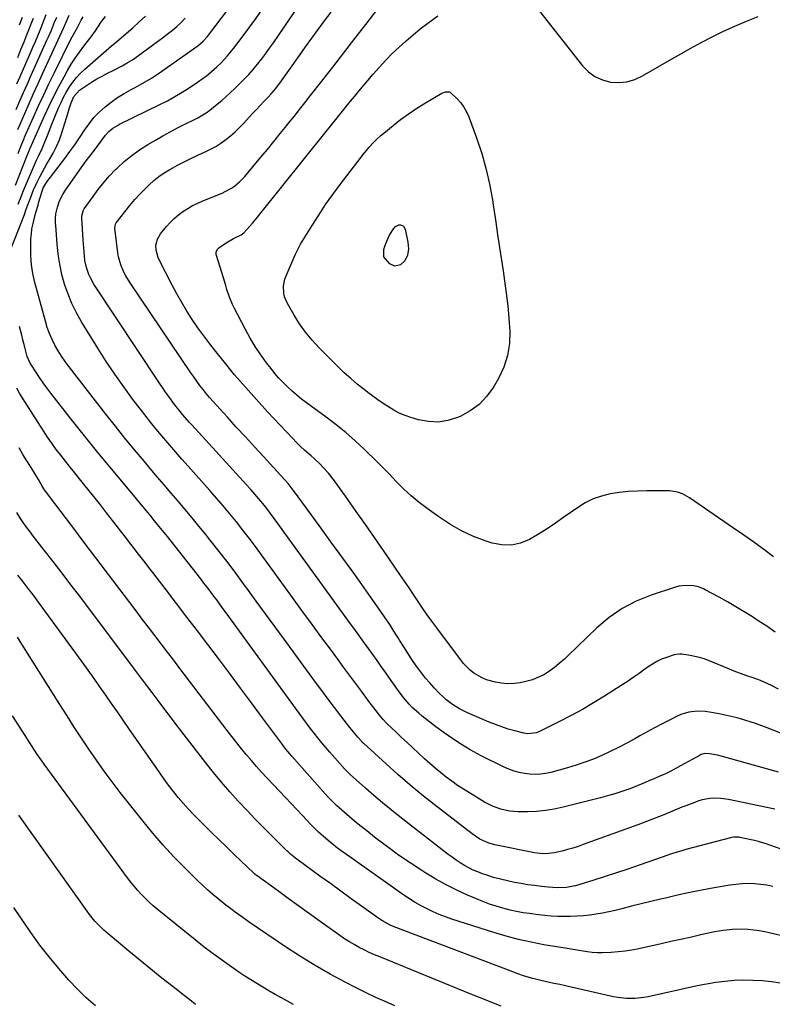
# Model space of a CAD drawing. Units: inches. Extents: x 1841421 to 1846753, y 447555 to 452921.
# Drawn here: x 1841835 to 1842217, y 451742 to 452241 of the extents above; entities that cross this region are included whole.
import ezdxf

# ---------------------------------------------------------------- set-up
doc = ezdxf.new("R2010")
doc.units = ezdxf.units.IN
doc.header["$MEASUREMENT"] = 0
doc.layers.add('7', color=7, linetype='Continuous')
doc.layers.add('8', color=7, linetype='Continuous')

msp = doc.modelspace()

# ---------------------------------------------------------------- linework, layer by layer
at = {"layer": '7', "color": 18}
for points in [[(1842221.43, 451879.04, 1878), (1842216.01, 451881.24, 1878), (1842210.52, 451883.28, 1878), (1842208.2, 451884.08, 1878), (1842203.79, 451885.49, 1878), (1842199.35, 451886.77, 1878), (1842194.84, 451887.84, 1878), (1842190.31, 451888.78, 1878), (1842185.35, 451889.68, 1878), (1842183.26, 451889.97, 1878), (1842179.07, 451890.11, 1878), (1842174.89, 451889.62, 1878), (1842170.89, 451888.43, 1878), (1842168.96, 451887.59, 1878), (1842165.14, 451885.67, 1878), (1842161.35, 451883.74, 1878), (1842157.57, 451881.77, 1878), (1842153.83, 451879.74, 1878), (1842150.1, 451877.67, 1878), (1842147.47, 451876.19, 1878), (1842143.37, 451873.94, 1878), (1842139.24, 451871.78, 1878), (1842135.05, 451869.72, 1878), (1842130.82, 451867.74, 1878), (1842126.53, 451865.92, 1878), (1842122.18, 451864.24, 1878), (1842117.76, 451862.76, 1878), (1842113.3, 451861.43, 1878), (1842104.93, 451859.15, 1878), (1842102.27, 451858.57, 1878), (1842099.59, 451858.18, 1878), (1842096.88, 451858.07, 1878), (1842094.16, 451858.15, 1878), (1842091.46, 451858.5, 1878), (1842088.8, 451859.03, 1878), (1842086.2, 451859.83, 1878), (1842083.66, 451860.8, 1878), (1842080.94, 451862, 1878), (1842077.1, 451863.76, 1878), (1842073.3, 451865.6, 1878), (1842069.55, 451867.56, 1878), (1842065.84, 451869.6, 1878), (1842064.04, 451870.62, 1878), (1842059.52, 451873.32, 1878), (1842055.08, 451876.15, 1878), (1842050.77, 451879.16, 1878), (1842046.54, 451882.3, 1878), (1842039.58, 451887.69, 1878), (1842037.86, 451889.1, 1878), (1842034.59, 451892.12, 1878), (1842033.05, 451893.74, 1878), (1842030.16, 451897.13, 1878), (1842027.47, 451900.7, 1878), (1842019.9, 451911.38, 1878), (1842018.83, 451912.89, 1878), (1842016.69, 451915.91, 1878), (1842014.55, 451918.93, 1878), (1842012.39, 451921.94, 1878), (1842010.05, 451925.14, 1878), (1842008.33, 451927.49, 1878), (1842006.62, 451929.84, 1878), (1842004.91, 451932.19, 1878), (1842003.2, 451934.54, 1878), (1841966.43, 451985.43, 1878), (1841964.56, 451987.97, 1878), (1841962.66, 451990.49, 1878), (1841960.72, 451992.98, 1878), (1841958.75, 451995.44, 1878), (1841956.74, 451997.87, 1878), (1841954.7, 452000.28, 1878), (1841952.62, 452002.65, 1878), (1841950.51, 452004.99, 1878), (1841922.68, 452035.4, 1878), (1841921.55, 452036.64, 1878), (1841920.43, 452037.9, 1878), (1841918.21, 452040.43, 1878), (1841916.06, 452043.02, 1878), (1841914, 452045.68, 1878), (1841911.02, 452049.69, 1878), (1841909.4, 452051.95, 1878), (1841907.82, 452054.24, 1878), (1841906.26, 452056.55, 1878), (1841873.09, 452106.78, 1878), (1841871.26, 452109.98, 1878), (1841870.5, 452111.67, 1878), (1841869.29, 452115.16, 1878), (1841868.5, 452118.77, 1878), (1841868.21, 452121.02, 1878), (1841867.85, 452125.14, 1878), (1841867.57, 452129.27, 1878), (1841866.93, 452140.29, 1878), (1841866.92, 452140.91, 1878), (1841867.04, 452142.12, 1878), (1841867.57, 452143.86, 1878), (1841868.17, 452144.92, 1878), (1841872.59, 452151.22, 1878), (1841875.24, 452154.8, 1878), (1841878.02, 452158.27, 1878), (1841880.98, 452161.59, 1878), (1841884.06, 452164.81, 1878), (1841884.78, 452165.51, 1878), (1841888.42, 452168.86, 1878), (1841892.22, 452172.01, 1878), (1841896.23, 452174.88, 1878), (1841900.4, 452177.55, 1878), (1841904.26, 452179.83, 1878), (1841907.95, 452181.95, 1878), (1841911.66, 452184.01, 1878), (1841915.43, 452185.98, 1878), (1841919.22, 452187.89, 1878), (1841924.68, 452190.55, 1878), (1841925.76, 452191.1, 1878), (1841929.93, 452193.58, 1878), (1841931.89, 452195, 1878), (1841935.59, 452198.01, 1878), (1841937.87, 452199.93, 1878), (1841940.13, 452201.89, 1878), (1841942.34, 452203.91, 1878), (1841944.51, 452205.95, 1878), (1841946.94, 452208.29, 1878), (1841949.34, 452210.68, 1878), (1841951.67, 452213.13, 1878), (1841953.91, 452215.67, 1878), (1841956.09, 452218.27, 1878), (1841958.19, 452220.93, 1878), (1841960.24, 452223.63, 1878), (1841962.22, 452226.38, 1878), (1841964.16, 452229.16, 1878), (1841983.31, 452257.36, 1878)], [(1842218.52, 451840.42, 1874), (1842195.02, 451845.33, 1874), (1842191.23, 451845.89, 1874), (1842187.4, 451846, 1874), (1842185.49, 451845.86, 1874), (1842181.75, 451845.17, 1874), (1842179.48, 451844.48, 1874), (1842177.46, 451843.76, 1874), (1842173.43, 451842.24, 1874), (1842171.43, 451841.43, 1874), (1842166.67, 451839.47, 1874), (1842162.28, 451837.69, 1874), (1842157.88, 451835.95, 1874), (1842153.46, 451834.27, 1874), (1842149.03, 451832.62, 1874), (1842121.36, 451822.55, 1874), (1842118.7, 451821.62, 1874), (1842116.02, 451820.76, 1874), (1842113.31, 451819.97, 1874), (1842110.59, 451819.24, 1874), (1842106.51, 451818.26, 1874), (1842102.26, 451817.85, 1874), (1842099.41, 451817.99, 1874), (1842097.99, 451818.18, 1874), (1842096.58, 451818.42, 1874), (1842076.47, 451822.47, 1874), (1842073.35, 451823.3, 1874), (1842068.93, 451825.28, 1874), (1842064.89, 451827.94, 1874), (1842045.72, 451842.86, 1874), (1842039.49, 451847.83, 1874), (1842033.34, 451852.89, 1874), (1842027.31, 451858.1, 1874), (1842021.36, 451863.4, 1874), (1842009.82, 451873.93, 1874), (1842009.58, 451874.15, 1874), (1842009.03, 451874.74, 1874), (1842007.04, 451877.04, 1874), (1842003.97, 451880.73, 1874), (1842002.98, 451881.98, 1874), (1841998.39, 451887.87, 1874), (1841995.13, 451892.09, 1874), (1841991.9, 451896.33, 1874), (1841988.71, 451900.6, 1874), (1841985.54, 451904.89, 1874), (1841969.65, 451926.62, 1874), (1841964.91, 451933.09, 1874), (1841960.17, 451939.56, 1874), (1841955.43, 451946.03, 1874), (1841950.69, 451952.5, 1874), (1841949.87, 451953.61, 1874), (1841945.5, 451959.49, 1874), (1841941.09, 451965.34, 1874), (1841936.61, 451971.13, 1874), (1841932.08, 451976.89, 1874), (1841929.76, 451979.8, 1874), (1841926.33, 451984.06, 1874), (1841922.87, 451988.28, 1874), (1841919.36, 451992.46, 1874), (1841915.81, 451996.62, 1874), (1841912.24, 452000.76, 1874), (1841908.69, 452004.91, 1874), (1841905.15, 452009.07, 1874), (1841901.62, 452013.24, 1874), (1841898.68, 452016.73, 1874), (1841893.72, 452022.69, 1874), (1841888.81, 452028.68, 1874), (1841883.97, 452034.72, 1874), (1841879.17, 452040.8, 1874), (1841860.43, 452064.81, 1874), (1841858.48, 452067.44, 1874), (1841856.63, 452070.14, 1874), (1841854.91, 452072.92, 1874), (1841853.28, 452075.77, 1874), (1841851.83, 452078.7, 1874), (1841850.51, 452081.69, 1874), (1841849.41, 452084.76, 1874), (1841848.44, 452087.89, 1874), (1841843.04, 452107.59, 1874), (1841842.04, 452112.06, 1874), (1841841.31, 452116.56, 1874), (1841841, 452121.11, 1874), (1841840.97, 452125.69, 1874), (1841841.11, 452129.56, 1874), (1841841.31, 452132.22, 1874), (1841841.63, 452134.86, 1874), (1841842.14, 452137.46, 1874), (1841843.3, 452141.94, 1874), (1841843.76, 452143.57, 1874), (1841844.69, 452146.82, 1874), (1841845.15, 452148.45, 1874), (1841846.57, 452153.39, 1874), (1841847.35, 452155.51, 1874), (1841849.27, 452158.73, 1874), (1841858.36, 452170.54, 1874), (1841860.89, 452173.93, 1874), (1841863.36, 452177.37, 1874), (1841865.73, 452180.87, 1874), (1841868.3, 452184.86, 1874), (1841870.56, 452188.1, 1874), (1841873.01, 452191.17, 1874), (1841875.75, 452193.99, 1874), (1841878.68, 452196.64, 1874), (1841881.83, 452199.06, 1874), (1841885.06, 452201.35, 1874), (1841888.43, 452203.44, 1874), (1841891.88, 452205.4, 1874), (1841893.6, 452206.31, 1874), (1841897.93, 452208.71, 1874), (1841902.19, 452211.22, 1874), (1841906.34, 452213.9, 1874), (1841910.43, 452216.69, 1874), (1841925.27, 452227.24, 1874), (1841925.75, 452227.59, 1874), (1841928.47, 452229.88, 1874), (1841930.73, 452232.4, 1874), (1841931.22, 452233.03, 1874), (1841946.68, 452253.55, 1874)], [(1842218.69, 451930.32, 1882), (1842214.41, 451933.22, 1882), (1842210.1, 451936.07, 1882), (1842207.19, 451937.96, 1882), (1842203.03, 451940.59, 1882), (1842198.82, 451943.15, 1882), (1842194.55, 451945.6, 1882), (1842190.24, 451947.98, 1882), (1842183.13, 451951.79, 1882), (1842182.33, 451952.19, 1882), (1842179.86, 451953.2, 1882), (1842177.27, 451953.79, 1882), (1842173.12, 451953.98, 1882), (1842169.84, 451953.55, 1882), (1842168.22, 451953.11, 1882), (1842155.78, 451949, 1882), (1842148.25, 451945.93, 1882), (1842141.09, 451942.24, 1882), (1842134.5, 451937.63, 1882), (1842128.27, 451932.39, 1882), (1842113.5, 451918.16, 1882), (1842111.87, 451916.63, 1882), (1842110.21, 451915.14, 1882), (1842106.76, 451912.3, 1882), (1842103.12, 451909.73, 1882), (1842101.31, 451908.68, 1882), (1842097.53, 451906.88, 1882), (1842095.58, 451906.14, 1882), (1842091.54, 451905.05, 1882), (1842089.36, 451904.61, 1882), (1842086.21, 451904.19, 1882), (1842083.07, 451904.05, 1882), (1842079.93, 451904.32, 1882), (1842076.81, 451904.87, 1882), (1842072.21, 451906.15, 1882), (1842069.99, 451907.04, 1882), (1842065.89, 451909.5, 1882), (1842064.02, 451911.03, 1882), (1842060.62, 451914.43, 1882), (1842059.09, 451916.3, 1882), (1842047.02, 451932.45, 1882), (1842044.59, 451935.76, 1882), (1842042.19, 451939.1, 1882), (1842039.85, 451942.47, 1882), (1842037.55, 451945.87, 1882), (1842035.26, 451949.29, 1882), (1842032.97, 451952.7, 1882), (1842030.66, 451956.1, 1882), (1842028.33, 451959.49, 1882), (1842019.94, 451971.67, 1882), (1842015.36, 451978.27, 1882), (1842010.77, 451984.85, 1882), (1842006.15, 451991.42, 1882), (1842001.5, 451997.97, 1882), (1841994.59, 452007.68, 1882), (1841992.06, 452010.94, 1882), (1841989.27, 452013.99, 1882), (1841987.79, 452015.44, 1882), (1841984.77, 452018.26, 1882), (1841983.23, 452019.64, 1882), (1841979.98, 452022.51, 1882), (1841977.91, 452024.43, 1882), (1841975.9, 452026.41, 1882), (1841973.94, 452028.44, 1882), (1841961.15, 452041.99, 1882), (1841955.47, 452048.16, 1882), (1841949.88, 452054.42, 1882), (1841944.44, 452060.82, 1882), (1841939.11, 452067.3, 1882), (1841934.93, 452072.5, 1882), (1841931.82, 452076.48, 1882), (1841928.77, 452080.52, 1882), (1841925.84, 452084.64, 1882), (1841922.98, 452088.82, 1882), (1841920.24, 452093.07, 1882), (1841917.61, 452097.39, 1882), (1841915.13, 452101.79, 1882), (1841912.74, 452106.25, 1882), (1841906.19, 452119.05, 1882), (1841905.65, 452120.24, 1882), (1841904.57, 452123.99, 1882), (1841904.41, 452126.56, 1882), (1841905.27, 452129.55, 1882), (1841906.9, 452132.23, 1882), (1841909.82, 452135.92, 1882), (1841911.71, 452138.08, 1882), (1841913.71, 452140.11, 1882), (1841915.89, 452141.95, 1882), (1841918.19, 452143.65, 1882), (1841920.63, 452145.18, 1882), (1841923.12, 452146.6, 1882), (1841925.7, 452147.86, 1882), (1841928.33, 452149.01, 1882), (1841938.08, 452152.92, 1882), (1841939.72, 452153.65, 1882), (1841942.85, 452155.41, 1882), (1841944.33, 452156.44, 1882), (1841947.08, 452158.76, 1882), (1841948.35, 452160.04, 1882), (1841949.56, 452161.38, 1882), (1841957.72, 452171.09, 1882), (1841961.04, 452175.08, 1882), (1841964.35, 452179.08, 1882), (1841967.62, 452183.11, 1882), (1841970.87, 452187.15, 1882), (1841971.86, 452188.39, 1882), (1841974.6, 452191.83, 1882), (1841977.33, 452195.27, 1882), (1841980.05, 452198.71, 1882), (1841982.77, 452202.16, 1882), (1841988.64, 452209.62, 1882), (1841994.27, 452216.81, 1882), (1841999.88, 452224.02, 1882), (1842005.47, 452231.25, 1882), (1842011.03, 452238.49, 1882), (1842021.04, 452251.56, 1882)], [(1842220.33, 451859.24, 1876), (1842192.05, 451867.13, 1876), (1842189.44, 451867.79, 1876), (1842185.35, 451868.61, 1876), (1842182.95, 451868.64, 1876), (1842181.78, 451868.34, 1876), (1842181.23, 451868.12, 1876), (1842180.68, 451867.86, 1876), (1842170.66, 451862.41, 1876), (1842168.02, 451861, 1876), (1842165.36, 451859.63, 1876), (1842162.67, 451858.31, 1876), (1842161.31, 451857.68, 1876), (1842157.11, 451855.81, 1876), (1842154.32, 451854.6, 1876), (1842151.51, 451853.43, 1876), (1842148.68, 451852.3, 1876), (1842145.83, 451851.2, 1876), (1842144.46, 451850.69, 1876), (1842140.9, 451849.42, 1876), (1842137.32, 451848.24, 1876), (1842133.7, 451847.18, 1876), (1842130.05, 451846.19, 1876), (1842111.11, 451841.44, 1876), (1842106.63, 451840.48, 1876), (1842102.12, 451839.74, 1876), (1842097.56, 451839.33, 1876), (1842092.99, 451839.12, 1876), (1842088.31, 451839.09, 1876), (1842083.84, 451839.4, 1876), (1842079.48, 451840.42, 1876), (1842075.27, 451842.03, 1876), (1842071.28, 451844.11, 1876), (1842063.54, 451848.71, 1876), (1842060.51, 451850.6, 1876), (1842057.52, 451852.55, 1876), (1842054.61, 451854.63, 1876), (1842051.75, 451856.77, 1876), (1842048.96, 451859, 1876), (1842046.21, 451861.28, 1876), (1842043.51, 451863.63, 1876), (1842040.85, 451866.02, 1876), (1842037.67, 451868.95, 1876), (1842034.82, 451871.58, 1876), (1842031.98, 451874.22, 1876), (1842029.15, 451876.87, 1876), (1842026.33, 451879.53, 1876), (1842021.74, 451883.87, 1876), (1842019.73, 451885.93, 1876), (1842017.91, 451888.15, 1876), (1842015.77, 451890.98, 1876), (1842012.78, 451894.97, 1876), (1842008.74, 451900.36, 1876), (1842005.73, 451904.39, 1876), (1842002.72, 451908.43, 1876), (1841999.73, 451912.47, 1876), (1841996.75, 451916.52, 1876), (1841993.05, 451921.55, 1876), (1841988.23, 451928.13, 1876), (1841983.42, 451934.71, 1876), (1841978.61, 451941.29, 1876), (1841973.81, 451947.88, 1876), (1841958.11, 451969.46, 1876), (1841954.99, 451973.68, 1876), (1841951.84, 451977.87, 1876), (1841948.62, 451982.02, 1876), (1841945.36, 451986.13, 1876), (1841942.03, 451990.2, 1876), (1841938.67, 451994.23, 1876), (1841935.25, 451998.2, 1876), (1841931.79, 452002.15, 1876), (1841920.83, 452014.44, 1876), (1841917.71, 452017.96, 1876), (1841914.6, 452021.5, 1876), (1841911.52, 452025.05, 1876), (1841908.46, 452028.62, 1876), (1841905.44, 452032.23, 1876), (1841902.46, 452035.86, 1876), (1841899.53, 452039.55, 1876), (1841896.65, 452043.27, 1876), (1841892.82, 452048.29, 1876), (1841888.15, 452054.61, 1876), (1841883.61, 452061.02, 1876), (1841879.26, 452067.57, 1876), (1841875.05, 452074.2, 1876), (1841866.77, 452087.68, 1876), (1841864.21, 452092.23, 1876), (1841861.88, 452096.9, 1876), (1841859.92, 452101.72, 1876), (1841858.2, 452106.66, 1876), (1841856.84, 452111.71, 1876), (1841855.71, 452116.81, 1876), (1841854.92, 452121.97, 1876), (1841854.36, 452127.17, 1876), (1841853.68, 452136.42, 1876), (1841853.61, 452137.61, 1876), (1841853.59, 452139.98, 1876), (1841853.75, 452142.34, 1876), (1841854.5, 452145.79, 1876), (1841855.59, 452148.91, 1876), (1841857.27, 452152.26, 1876), (1841858.28, 452153.85, 1876), (1841865.8, 452164.52, 1876), (1841867.49, 452166.89, 1876), (1841869.2, 452169.25, 1876), (1841870.93, 452171.59, 1876), (1841872.68, 452173.92, 1876), (1841875.31, 452177.38, 1876), (1841877.05, 452179.77, 1876), (1841878.89, 452182.26, 1876), (1841880.68, 452184.18, 1876), (1841882.72, 452185.86, 1876), (1841884.94, 452187.27, 1876), (1841886.1, 452187.89, 1876), (1841906.47, 452197.82, 1876), (1841910.3, 452199.78, 1876), (1841914.07, 452201.84, 1876), (1841917.77, 452204.04, 1876), (1841921.41, 452206.33, 1876), (1841925.61, 452209.09, 1876), (1841928.54, 452211.14, 1876), (1841929.97, 452212.23, 1876), (1841932.73, 452214.5, 1876), (1841935.38, 452216.92, 1876), (1841937.53, 452219.05, 1876), (1841940.82, 452222.57, 1876), (1841943.88, 452226.29, 1876), (1841947.81, 452231.35, 1876), (1841951.19, 452235.82, 1876), (1841954.49, 452240.36, 1876), (1841957.68, 452244.97, 1876)], [(1842099.07, 452245.16, 1884), (1842120.99, 452217.46, 1884), (1842123.98, 452214.46, 1884), (1842127.27, 452212.01, 1884), (1842131.04, 452210.35, 1884), (1842135.11, 452209.23, 1884), (1842139.36, 452209.01, 1884), (1842143.5, 452209.36, 1884), (1842147.49, 452210.55, 1884), (1842151.37, 452212.3, 1884), (1842164.51, 452219.95, 1884), (1842170.02, 452223.1, 1884), (1842175.57, 452226.2, 1884), (1842181.17, 452229.21, 1884), (1842186.8, 452232.15, 1884), (1842192.5, 452234.95, 1884), (1842198.26, 452237.62, 1884), (1842204.11, 452240.08, 1884), (1842210.02, 452242.4, 1884)], [(1841828.67, 452118.9, 1872), (1841837.76, 452142.13, 1872), (1841838.55, 452144.18, 1872), (1841840.07, 452148.32, 1872), (1841840.8, 452150.4, 1872), (1841842.35, 452154.51, 1872), (1841844.17, 452158.52, 1872), (1841845.55, 452161.24, 1872), (1841847.94, 452165.58, 1872), (1841849.22, 452167.71, 1872), (1841850.57, 452169.9, 1872), (1841852.42, 452173.17, 1872), (1841854.09, 452176.52, 1872), (1841855.51, 452179.99, 1872), (1841856.75, 452183.53, 1872), (1841859.91, 452193.74, 1872), (1841860.69, 452196.21, 1872), (1841861.53, 452198.67, 1872), (1841862.9, 452201.84, 1872), (1841865.79, 452205.05, 1872), (1841869.36, 452207.52, 1872), (1841871.9, 452209.2, 1872), (1841874.49, 452210.8, 1872), (1841877.15, 452212.28, 1872), (1841879.86, 452213.67, 1872), (1841883.2, 452215.3, 1872), (1841887.31, 452217.4, 1872), (1841890, 452218.9, 1872), (1841892.59, 452220.55, 1872), (1841893.85, 452221.42, 1872), (1841900.28, 452226.07, 1872), (1841902.8, 452227.92, 1872), (1841905.31, 452229.78, 1872), (1841907.8, 452231.66, 1872), (1841910.28, 452233.56, 1872), (1841912.86, 452235.57, 1872), (1841915.15, 452237.46, 1872), (1841917.32, 452239.49, 1872), (1841919.32, 452241.68, 1872)], [(1841833.29, 452156.86, 1868), (1841838.89, 452171.09, 1868), (1841839.54, 452172.74, 1868), (1841841.19, 452176.86, 1868), (1841841.36, 452177.27, 1868), (1841847.98, 452192.17, 1868), (1841850.29, 452197.18, 1868), (1841852.69, 452202.15, 1868), (1841855.24, 452207.04, 1868), (1841857.88, 452211.88, 1868), (1841859.66, 452215.03, 1868), (1841861.56, 452218.22, 1868), (1841863.54, 452221.34, 1868), (1841865.66, 452224.37, 1868), (1841867.87, 452227.35, 1868), (1841870.9, 452231.24, 1868), (1841871.65, 452232.23, 1868), (1841873.78, 452235.27, 1868), (1841876.55, 452239.4, 1868), (1841878.98, 452242.5, 1868)], [(1841833.53, 452195.26, 1862), (1841835.45, 452199.63, 1862), (1841837.37, 452204, 1862), (1841839.31, 452208.36, 1862), (1841841.27, 452212.72, 1862), (1841849.23, 452230.41, 1862), (1841850, 452232.14, 1862), (1841851.5, 452235.62, 1862), (1841853.13, 452239.61, 1862), (1841854.16, 452242.17, 1862)], [(1841834.36, 452221.67, 1858), (1841836.03, 452225.65, 1858), (1841837.64, 452229.65, 1858), (1841839.23, 452233.66, 1858), (1841840.04, 452235.74, 1858), (1841841.2, 452238.72, 1858), (1841842.37, 452241.69, 1858)], [(1841834.41, 452185.24, 1864), (1841837.97, 452193.36, 1864), (1841840.2, 452198.39, 1864), (1841842.44, 452203.41, 1864), (1841844.71, 452208.42, 1864), (1841846.99, 452213.43, 1864), (1841857.75, 452236.89, 1864), (1841858.93, 452239.61, 1864), (1841860.43, 452243.1, 1864)], [(1841834.54, 452172.95, 1866), (1841836.17, 452177.08, 1866), (1841836.65, 452178.28, 1866), (1841837.63, 452180.66, 1866), (1841837.89, 452181.25, 1866), (1841842.4, 452191.46, 1866), (1841844.96, 452197.13, 1866), (1841847.57, 452202.79, 1866), (1841850.25, 452208.4, 1866), (1841852.98, 452214, 1866), (1841861.4, 452230.95, 1866), (1841862.01, 452232.16, 1866), (1841863.29, 452234.56, 1866), (1841864.84, 452237.3, 1866), (1841866.65, 452240.62, 1866), (1841867.56, 452242.27, 1866)], [(1841835.26, 452238.27, 1856), (1841836.75, 452242.09, 1856)], [(1842217.95, 451968.48, 1884), (1842212.93, 451972.21, 1884), (1842207.88, 451975.88, 1884), (1842202.78, 451979.49, 1884), (1842197.64, 451983.04, 1884), (1842175.21, 451998.34, 1884), (1842174.06, 451999.07, 1884), (1842171.64, 452000.33, 1884), (1842169.08, 452001.27, 1884), (1842165.06, 452001.84, 1884), (1842153.54, 452001.88, 1884), (1842148.9, 452001.78, 1884), (1842144.27, 452001.52, 1884), (1842139.66, 452001.02, 1884), (1842135.07, 452000.36, 1884), (1842130.61, 451999.28, 1884), (1842126.3, 451997.82, 1884), (1842122.24, 451995.78, 1884), (1842118.34, 451993.36, 1884), (1842111.55, 451988.48, 1884), (1842107.3, 451985.52, 1884), (1842102.98, 451982.66, 1884), (1842098.57, 451979.94, 1884), (1842094.1, 451977.32, 1884), (1842089.52, 451975.46, 1884), (1842084.85, 451974.38, 1884), (1842080.07, 451974.5, 1884), (1842075.2, 451975.41, 1884), (1842072.06, 451976.42, 1884), (1842065.7, 451978.81, 1884), (1842059.53, 451981.59, 1884), (1842053.66, 451984.93, 1884), (1842047.98, 451988.66, 1884), (1842042.16, 451992.88, 1884), (1842038.02, 451996.08, 1884), (1842034, 451999.42, 1884), (1842030.18, 452002.98, 1884), (1842026.49, 452006.69, 1884), (1842022.87, 452010.48, 1884), (1842019.21, 452014.23, 1884), (1842015.49, 452017.92, 1884), (1842011.72, 452021.58, 1884), (1842010.19, 452023.04, 1884), (1842005.55, 452027.3, 1884), (1842000.81, 452031.43, 1884), (1841995.92, 452035.38, 1884), (1841990.92, 452039.21, 1884), (1841980.96, 452046.54, 1884), (1841978.46, 452048.45, 1884), (1841976.01, 452050.42, 1884), (1841973.64, 452052.49, 1884), (1841971.31, 452054.61, 1884), (1841969.08, 452056.83, 1884), (1841966.93, 452059.11, 1884), (1841964.88, 452061.5, 1884), (1841962.91, 452063.95, 1884), (1841960.65, 452066.91, 1884), (1841957.71, 452070.97, 1884), (1841954.92, 452075.11, 1884), (1841952.34, 452079.4, 1884), (1841949.92, 452083.78, 1884), (1841944.27, 452094.64, 1884), (1841943.38, 452096.46, 1884), (1841941.84, 452100.2, 1884), (1841940.57, 452104.06, 1884), (1841939.96, 452106, 1884), (1841938.76, 452109.88, 1884), (1841935.2, 452121.31, 1884), (1841935.09, 452121.84, 1884), (1841935.09, 452122.91, 1884), (1841935.68, 452124.4, 1884), (1841936.03, 452124.79, 1884), (1841936.45, 452125.14, 1884), (1841940.19, 452127.72, 1884), (1841943.92, 452129.93, 1884), (1841947.84, 452131.82, 1884), (1841949.15, 452132.75, 1884), (1841952.16, 452136.13, 1884), (1841953.44, 452137.66, 1884), (1841955.97, 452140.75, 1884), (1841957.23, 452142.3, 1884), (1841990.97, 452184.22, 1884), (1841993.03, 452186.78, 1884), (1841995.08, 452189.33, 1884), (1841997.13, 452191.89, 1884), (1841999.18, 452194.45, 1884), (1842001.24, 452197, 1884), (1842003.31, 452199.54, 1884), (1842005.4, 452202.07, 1884), (1842007.51, 452204.58, 1884), (1842014.8, 452213.21, 1884), (1842017.93, 452216.77, 1884), (1842021.13, 452220.26, 1884), (1842024.46, 452223.63, 1884), (1842027.87, 452226.93, 1884), (1842031.4, 452230.1, 1884), (1842034.99, 452233.2, 1884), (1842038.67, 452236.17, 1884), (1842042.43, 452239.07, 1884), (1842047.49, 452242.84, 1884)], [(1842032.48, 452192.98, 1886), (1842036.47, 452195.64, 1886), (1842040.53, 452198.18, 1886), (1842049.63, 452203.59, 1886), (1842051.4, 452204.29, 1886), (1842053.22, 452204.29, 1886), (1842053.75, 452204.03, 1886), (1842057.33, 452200.68, 1886), (1842059.18, 452198.63, 1886), (1842060.82, 452196.44, 1886), (1842062.15, 452194.06, 1886), (1842063.28, 452191.54, 1886), (1842067.18, 452180.98, 1886), (1842069.84, 452173.01, 1886), (1842072.16, 452164.96, 1886), (1842073.97, 452156.78, 1886), (1842075.44, 452148.51, 1886), (1842075.53, 452147.92, 1886), (1842076.79, 452139.3, 1886), (1842078.07, 452130.67, 1886), (1842079.36, 452122.05, 1886), (1842080.66, 452113.43, 1886), (1842081.41, 452108.47, 1886), (1842082.28, 452102.1, 1886), (1842083.04, 452095.72, 1886), (1842083.61, 452089.31, 1886), (1842084.07, 452082.9, 1886), (1842083.87, 452076.61, 1886), (1842082.96, 452070.49, 1886), (1842081, 452064.63, 1886), (1842078.33, 452058.94, 1886), (1842075.78, 452054.56, 1886), (1842072.38, 452049.87, 1886), (1842068.5, 452045.73, 1886), (1842063.9, 452042.41, 1886), (1842058.81, 452039.64, 1886), (1842057.47, 452039.07, 1886), (1842052.62, 452037.61, 1886), (1842047.74, 452036.82, 1886), (1842042.8, 452037.07, 1886), (1842037.82, 452037.99, 1886), (1842033.9, 452039.16, 1886), (1842030.91, 452040.2, 1886), (1842027.99, 452041.39, 1886), (1842025.19, 452042.83, 1886), (1842022.46, 452044.44, 1886), (1842019.81, 452046.2, 1886), (1842017.19, 452048, 1886), (1842014.61, 452049.86, 1886), (1842012.06, 452051.77, 1886), (1842010.13, 452053.25, 1886), (1842006.7, 452055.99, 1886), (1842003.34, 452058.81, 1886), (1842000.1, 452061.77, 1886), (1841996.93, 452064.81, 1886), (1841987.27, 452074.45, 1886), (1841983.72, 452078.3, 1886), (1841980.38, 452082.33, 1886), (1841977.38, 452086.6, 1886), (1841974.6, 452091.05, 1886), (1841971.22, 452096.98, 1886), (1841969.82, 452100.32, 1886), (1841969.45, 452102.09, 1886), (1841969.32, 452105.74, 1886), (1841970, 452109.29, 1886), (1841970.61, 452111.02, 1886), (1841975.2, 452121.58, 1886), (1841977.15, 452125.65, 1886), (1841977.52, 452126.3, 1886), (1841977.9, 452126.95, 1886), (1841983.71, 452136.46, 1886), (1841987.09, 452141.8, 1886), (1841990.59, 452147.06, 1886), (1841994.25, 452152.2, 1886), (1841998.03, 452157.27, 1886), (1842010.38, 452173.29, 1886), (1842011.47, 452174.66, 1886), (1842012.59, 452176.01, 1886), (1842014.96, 452178.6, 1886), (1842016.19, 452179.84, 1886), (1842018.77, 452182.21, 1886), (1842020.11, 452183.34, 1886), (1842024.83, 452187.2, 1886), (1842028.62, 452190.15, 1886), (1842032.48, 452192.98, 1886)], [(1842030.86, 452118.54, 1888), (1842028.53, 452116.46, 1888), (1842025.8, 452115.88, 1888), (1842023.28, 452117.07, 1888), (1842020.09, 452120.66, 1888), (1842020.14, 452124.24, 1888), (1842020.68, 452126.04, 1888), (1842021.62, 452128.51, 1888), (1842022.98, 452131.51, 1888), (1842024.7, 452134.32, 1888), (1842026.1, 452136.04, 1888), (1842027.68, 452136.78, 1888), (1842028.61, 452136.85, 1888), (1842030.16, 452136.17, 1888), (1842031, 452134.7, 1888), (1842032.34, 452128.01, 1888), (1842032.63, 452124.7, 1888), (1842032.2, 452121.42, 1888), (1842030.86, 452118.54, 1888)], [(1842222.21, 451819.96, 1872), (1842213.67, 451823.04, 1872), (1842213.01, 451823.27, 1872), (1842210.33, 451824.09, 1872), (1842208.97, 451824.44, 1872), (1842208.28, 451824.59, 1872), (1842200.82, 451826.15, 1872), (1842200.22, 451826.25, 1872), (1842197.79, 451826.33, 1872), (1842196.58, 451826.15, 1872), (1842195.99, 451826.02, 1872), (1842173.4, 451819.97, 1872), (1842171.93, 451819.57, 1872), (1842169.03, 451818.7, 1872), (1842166.14, 451817.75, 1872), (1842163.27, 451816.77, 1872), (1842161.83, 451816.27, 1872), (1842149.77, 451812.06, 1872), (1842144.04, 451810.1, 1872), (1842138.29, 451808.18, 1872), (1842132.53, 451806.33, 1872), (1842126.74, 451804.52, 1872), (1842117.37, 451801.66, 1872), (1842116.26, 451801.35, 1872), (1842112.85, 451800.72, 1872), (1842108.24, 451800.64, 1872), (1842103.6, 451800.99, 1872), (1842100.13, 451801.3, 1872), (1842096.67, 451801.69, 1872), (1842093.22, 451802.18, 1872), (1842089.78, 451802.74, 1872), (1842086.41, 451803.34, 1872), (1842082.84, 451804.07, 1872), (1842079.3, 451804.9, 1872), (1842075.8, 451805.9, 1872), (1842072.33, 451807.01, 1872), (1842070.19, 451807.75, 1872), (1842067.84, 451808.64, 1872), (1842065.54, 451809.62, 1872), (1842063.3, 451810.73, 1872), (1842061.1, 451811.94, 1872), (1842058.96, 451813.26, 1872), (1842056.86, 451814.62, 1872), (1842054.81, 451816.07, 1872), (1842052.79, 451817.57, 1872), (1842028.3, 451836.57, 1872), (1842023.83, 451840.11, 1872), (1842019.42, 451843.72, 1872), (1842015.08, 451847.41, 1872), (1842010.79, 451851.17, 1872), (1842002.99, 451858.14, 1872), (1842002.65, 451858.46, 1872), (1842000.99, 451860.14, 1872), (1842000.36, 451860.84, 1872), (1841992.81, 451869.42, 1872), (1841990.75, 451871.79, 1872), (1841988.71, 451874.19, 1872), (1841986.72, 451876.62, 1872), (1841984.75, 451879.08, 1872), (1841982.81, 451881.56, 1872), (1841980.89, 451884.05, 1872), (1841979.01, 451886.57, 1872), (1841977.14, 451889.11, 1872), (1841940.08, 451940.12, 1872), (1841938.5, 451942.28, 1872), (1841936.93, 451944.43, 1872), (1841935.34, 451946.58, 1872), (1841933.75, 451948.73, 1872), (1841932.15, 451950.86, 1872), (1841930.53, 451952.99, 1872), (1841928.9, 451955.1, 1872), (1841927.26, 451957.21, 1872), (1841909.65, 451979.6, 1872), (1841908.51, 451981.04, 1872), (1841906.21, 451983.89, 1872), (1841903.87, 451986.71, 1872), (1841901.52, 451989.53, 1872), (1841900.34, 451990.93, 1872), (1841888.82, 452004.73, 1872), (1841881.92, 452013.06, 1872), (1841875.06, 452021.43, 1872), (1841868.28, 452029.86, 1872), (1841861.55, 452038.34, 1872), (1841851.19, 452051.49, 1872), (1841849.19, 452054.1, 1872), (1841847.24, 452056.75, 1872), (1841845.37, 452059.45, 1872), (1841843.55, 452062.19, 1872), (1841841.31, 452065.69, 1872), (1841840.69, 452066.73, 1872), (1841839.25, 452070.04, 1872), (1841837.97, 452074.82, 1872), (1841837.01, 452078.54, 1872), (1841836.43, 452080.8, 1872), (1841835.23, 452085.33, 1872)], [(1842226.04, 451775.37, 1868), (1842216.28, 451777.61, 1868), (1842213.48, 451778.2, 1868), (1842210.67, 451778.7, 1868), (1842207.84, 451779.09, 1868), (1842204.99, 451779.4, 1868), (1842201.6, 451779.63, 1868), (1842197, 451779.54, 1868), (1842192.41, 451779, 1868), (1842187.85, 451778.2, 1868), (1842185.59, 451777.72, 1868), (1842180.38, 451776.55, 1868), (1842175.52, 451775.46, 1868), (1842170.65, 451774.37, 1868), (1842165.78, 451773.3, 1868), (1842160.92, 451772.22, 1868), (1842149.54, 451769.73, 1868), (1842146.04, 451769.05, 1868), (1842142.53, 451768.47, 1868), (1842138.99, 451768.05, 1868), (1842135.44, 451767.75, 1868), (1842130.86, 451767.54, 1868), (1842128.33, 451767.59, 1868), (1842125.81, 451767.81, 1868), (1842123.29, 451768.14, 1868), (1842120.3, 451768.64, 1868), (1842118.27, 451768.98, 1868), (1842114.21, 451769.63, 1868), (1842112.19, 451769.96, 1868), (1842101.32, 451771.75, 1868), (1842094.91, 451772.96, 1868), (1842088.54, 451774.35, 1868), (1842082.24, 451776.03, 1868), (1842075.99, 451777.89, 1868), (1842054.73, 451784.72, 1868), (1842051.49, 451785.85, 1868), (1842048.3, 451787.06, 1868), (1842045.16, 451788.42, 1868), (1842042.07, 451789.88, 1868), (1842039.04, 451791.47, 1868), (1842036.06, 451793.16, 1868), (1842033.17, 451794.98, 1868), (1842030.33, 451796.88, 1868), (1842002.31, 451816.62, 1868), (1841998.53, 451819.36, 1868), (1841996.67, 451820.77, 1868), (1841992.95, 451823.7, 1868), (1841989.46, 451826.59, 1868), (1841986.98, 451828.85, 1868), (1841983.93, 451831.92, 1868), (1841983.18, 451832.7, 1868), (1841978.87, 451837.22, 1868), (1841975.97, 451840.26, 1868), (1841973.08, 451843.3, 1868), (1841970.19, 451846.36, 1868), (1841967.3, 451849.41, 1868), (1841960.78, 451856.34, 1868), (1841958.12, 451859.22, 1868), (1841955.5, 451862.14, 1868), (1841952.94, 451865.1, 1868), (1841950.41, 451868.1, 1868), (1841947.94, 451871.14, 1868), (1841945.48, 451874.19, 1868), (1841943.06, 451877.28, 1868), (1841940.67, 451880.38, 1868), (1841916.72, 451911.83, 1868), (1841913.54, 451916.01, 1868), (1841910.35, 451920.18, 1868), (1841907.16, 451924.36, 1868), (1841903.97, 451928.54, 1868), (1841900.78, 451932.71, 1868), (1841897.59, 451936.89, 1868), (1841894.41, 451941.08, 1868), (1841891.24, 451945.27, 1868), (1841885.82, 451952.43, 1868), (1841879.94, 451960.2, 1868), (1841874.06, 451967.97, 1868), (1841868.16, 451975.73, 1868), (1841862.27, 451983.49, 1868), (1841849.98, 451999.65, 1868), (1841847.69, 452002.9, 1868), (1841846.63, 452004.58, 1868), (1841844.87, 452007.67, 1868), (1841843.1, 452010.75, 1868), (1841841.22, 452013.77, 1868), (1841839.03, 452017.19, 1868), (1841837.02, 452020.42, 1868), (1841835.04, 452023.67, 1868)], [(1842221.43, 451752.27, 1866), (1842216.86, 451752.88, 1866), (1842212.15, 451753.37, 1866), (1842207.43, 451753.67, 1866), (1842202.7, 451753.68, 1866), (1842197.97, 451753.51, 1866), (1842193.24, 451753.09, 1866), (1842188.54, 451752.53, 1866), (1842183.86, 451751.76, 1866), (1842179.21, 451750.84, 1866), (1842154.25, 451745.36, 1866), (1842152.08, 451744.95, 1866), (1842147.69, 451744.47, 1866), (1842143.27, 451744.46, 1866), (1842138.88, 451744.94, 1866), (1842136.71, 451745.35, 1866), (1842115.22, 451750.2, 1866), (1842112.31, 451750.85, 1866), (1842109.4, 451751.5, 1866), (1842106.49, 451752.15, 1866), (1842103.58, 451752.8, 1866), (1842099.83, 451753.65, 1866), (1842095.71, 451754.69, 1866), (1842091.61, 451755.85, 1866), (1842087.57, 451757.18, 1866), (1842085.58, 451757.91, 1866), (1842025.4, 451780.85, 1866), (1842023.36, 451781.7, 1866), (1842019.44, 451783.78, 1866), (1842017.6, 451785.01, 1866), (1842008.83, 451791.28, 1866), (1842003.54, 451795.07, 1866), (1841998.27, 451798.88, 1866), (1841993.01, 451802.7, 1866), (1841987.76, 451806.53, 1866), (1841976.07, 451815.09, 1866), (1841975.41, 451815.59, 1866), (1841972.81, 451817.7, 1866), (1841971.58, 451818.83, 1866), (1841970.98, 451819.41, 1866), (1841963.5, 451826.75, 1866), (1841959.2, 451831.04, 1866), (1841954.94, 451835.37, 1866), (1841950.75, 451839.77, 1866), (1841946.61, 451844.21, 1866), (1841946.23, 451844.62, 1866), (1841941.99, 451849.35, 1866), (1841937.83, 451854.15, 1866), (1841933.79, 451859.05, 1866), (1841929.84, 451864.02, 1866), (1841917.66, 451879.74, 1866), (1841914.76, 451883.5, 1866), (1841911.87, 451887.28, 1866), (1841908.99, 451891.07, 1866), (1841906.14, 451894.87, 1866), (1841902.54, 451899.68, 1866), (1841900.43, 451902.49, 1866), (1841898.31, 451905.28, 1866), (1841897.25, 451906.68, 1866), (1841895.13, 451909.48, 1866), (1841894.07, 451910.88, 1866), (1841865.82, 451948.44, 1866), (1841861.37, 451954.32, 1866), (1841856.9, 451960.18, 1866), (1841852.4, 451966.02, 1866), (1841847.88, 451971.84, 1866), (1841842.45, 451978.78, 1866), (1841840.65, 451981.14, 1866), (1841838.88, 451983.51, 1866), (1841837.17, 451985.93, 1866), (1841835.49, 451988.37, 1866), (1841833.88, 451990.85, 1866)], [(1842079.69, 451740.61, 1864), (1842075.85, 451742.09, 1864), (1842072.01, 451743.58, 1864), (1842068.19, 451745.1, 1864), (1842064.37, 451746.64, 1864), (1842018.04, 451765.52, 1864), (1842015.4, 451766.64, 1864), (1842012.78, 451767.82, 1864), (1842010.2, 451769.07, 1864), (1842007.65, 451770.38, 1864), (1842005.14, 451771.77, 1864), (1842002.68, 451773.22, 1864), (1842000.27, 451774.78, 1864), (1841997.9, 451776.39, 1864), (1841987.82, 451783.56, 1864), (1841982.38, 451787.44, 1864), (1841976.96, 451791.33, 1864), (1841971.55, 451795.23, 1864), (1841966.15, 451799.15, 1864), (1841955.81, 451806.67, 1864), (1841955.58, 451806.84, 1864), (1841954.71, 451807.54, 1864), (1841954.3, 451807.91, 1864), (1841954.1, 451808.11, 1864), (1841944.44, 451817.38, 1864), (1841940.47, 451821.2, 1864), (1841936.51, 451825.03, 1864), (1841932.56, 451828.88, 1864), (1841928.61, 451832.73, 1864), (1841926.3, 451835, 1864), (1841923.57, 451837.77, 1864), (1841920.89, 451840.6, 1864), (1841918.31, 451843.5, 1864), (1841915.79, 451846.47, 1864), (1841913.36, 451849.5, 1864), (1841910.97, 451852.58, 1864), (1841908.67, 451855.71, 1864), (1841906.41, 451858.88, 1864), (1841890.81, 451881.42, 1864), (1841887.88, 451885.65, 1864), (1841884.94, 451889.89, 1864), (1841882.01, 451894.13, 1864), (1841879.07, 451898.37, 1864), (1841876.11, 451902.6, 1864), (1841873.14, 451906.81, 1864), (1841870.13, 451911, 1864), (1841867.11, 451915.17, 1864), (1841844.95, 451945.48, 1864), (1841842.37, 451948.95, 1864), (1841839.76, 451952.4, 1864), (1841837.1, 451955.81, 1864), (1841834.4, 451959.2, 1864)], [(1842025.76, 451740.78, 1862), (1842020.87, 451742.88, 1862), (1842016.02, 451745.05, 1862), (1842011.22, 451747.33, 1862), (1842006.46, 451749.7, 1862), (1842000.49, 451752.77, 1862), (1841992.85, 451756.86, 1862), (1841985.32, 451761.14, 1862), (1841977.95, 451765.68, 1862), (1841970.69, 451770.41, 1862), (1841951.35, 451783.52, 1862), (1841948.04, 451785.81, 1862), (1841944.79, 451788.19, 1862), (1841941.59, 451790.62, 1862), (1841940, 451791.86, 1862), (1841936.09, 451794.98, 1862), (1841933.39, 451797.21, 1862), (1841930.74, 451799.49, 1862), (1841928.17, 451801.86, 1862), (1841925.64, 451804.29, 1862), (1841919.22, 451810.65, 1862), (1841913.62, 451816.39, 1862), (1841908.18, 451822.26, 1862), (1841902.95, 451828.33, 1862), (1841897.87, 451834.53, 1862), (1841886.45, 451849, 1862), (1841882.33, 451854.36, 1862), (1841878.29, 451859.78, 1862), (1841874.37, 451865.29, 1862), (1841870.54, 451870.86, 1862), (1841866.8, 451876.5, 1862), (1841863.09, 451882.15, 1862), (1841859.43, 451887.84, 1862), (1841855.81, 451893.55, 1862), (1841836.49, 451924.23, 1862), (1841834.28, 451927.7, 1862)], [(1841924.65, 451741.49, 1858), (1841921.71, 451743.76, 1858), (1841918.77, 451746.04, 1858), (1841913.26, 451750.36, 1858), (1841907.59, 451754.83, 1858), (1841901.94, 451759.34, 1858), (1841896.34, 451763.88, 1858), (1841890.75, 451768.46, 1858), (1841881.21, 451776.33, 1858), (1841878.01, 451779.14, 1858), (1841876.49, 451780.63, 1858), (1841873.57, 451783.73, 1858), (1841870.87, 451787.03, 1858), (1841869.6, 451788.74, 1858), (1841834.9, 451837.41, 1858)], [(1841873.87, 451740.72, 1856), (1841869.2, 451744.88, 1856), (1841864.68, 451749.2, 1856), (1841860.39, 451753.74, 1856), (1841856.25, 451758.44, 1856), (1841850.96, 451764.78, 1856), (1841848.27, 451768.11, 1856), (1841845.69, 451771.53, 1856), (1841844.44, 451773.26, 1856), (1841841.96, 451776.75, 1856), (1841840.73, 451778.51, 1856), (1841835.96, 451785.36, 1856), (1841832.37, 451790.56, 1856)]]:
    msp.add_polyline3d(points, dxfattribs=at)
at = {"layer": '8', "color": 18}
for points in [[(1842220.42, 451901.29, 1880), (1842216.89, 451903.25, 1880), (1842215.06, 451904.12, 1880), (1842211.33, 451905.68, 1880), (1842207.53, 451907.08, 1880), (1842204.8, 451908, 1880), (1842202.47, 451908.79, 1880), (1842197.88, 451910.5, 1880), (1842195.6, 451911.42, 1880), (1842184.93, 451915.87, 1880), (1842182.65, 451916.72, 1880), (1842180.33, 451917.46, 1880), (1842175.57, 451918.47, 1880), (1842171.28, 451919.1, 1880), (1842170.18, 451919.15, 1880), (1842168.54, 451919, 1880), (1842167.47, 451918.73, 1880), (1842163.52, 451917.42, 1880), (1842161.08, 451916.48, 1880), (1842158.71, 451915.4, 1880), (1842156.46, 451914.09, 1880), (1842154.28, 451912.64, 1880), (1842152.63, 451911.41, 1880), (1842149.66, 451909.27, 1880), (1842146.66, 451907.17, 1880), (1842143.62, 451905.13, 1880), (1842140.55, 451903.13, 1880), (1842132.19, 451897.81, 1880), (1842126.59, 451894.38, 1880), (1842120.93, 451891.06, 1880), (1842115.17, 451887.92, 1880), (1842109.35, 451884.89, 1880), (1842099.55, 451880, 1880), (1842097.54, 451879.2, 1880), (1842093.26, 451878.67, 1880), (1842092.19, 451878.8, 1880), (1842091.13, 451879.01, 1880), (1842086.56, 451880.19, 1880), (1842083.25, 451881.13, 1880), (1842079.97, 451882.17, 1880), (1842076.74, 451883.37, 1880), (1842073.55, 451884.66, 1880), (1842062.27, 451889.54, 1880), (1842058.51, 451891.4, 1880), (1842054.95, 451893.62, 1880), (1842051.63, 451896.18, 1880), (1842050.08, 451897.58, 1880), (1842048.57, 451899.04, 1880), (1842045.66, 451902.04, 1880), (1842043.41, 451904.48, 1880), (1842041.23, 451907, 1880), (1842039.18, 451909.61, 1880), (1842037.22, 451912.3, 1880), (1842036.61, 451913.17, 1880), (1842034.43, 451916.37, 1880), (1842032.29, 451919.58, 1880), (1842030.22, 451922.84, 1880), (1842028.18, 451926.12, 1880), (1842027.42, 451927.37, 1880), (1842025.29, 451930.78, 1880), (1842023.12, 451934.16, 1880), (1842020.88, 451937.49, 1880), (1842018.59, 451940.8, 1880), (1842011.33, 451951.03, 1880), (1842005.36, 451959.41, 1880), (1841999.37, 451967.77, 1880), (1841993.34, 451976.1, 1880), (1841987.28, 451984.42, 1880), (1841974.79, 452001.49, 1880), (1841974.17, 452002.33, 1880), (1841971.56, 452005.6, 1880), (1841969.49, 452007.96, 1880), (1841959.04, 452019.26, 1880), (1841954.45, 452024.24, 1880), (1841949.88, 452029.22, 1880), (1841945.31, 452034.21, 1880), (1841940.76, 452039.21, 1880), (1841935.18, 452045.35, 1880), (1841933.44, 452047.31, 1880), (1841931.73, 452049.29, 1880), (1841930.07, 452051.31, 1880), (1841928.43, 452053.35, 1880), (1841926.84, 452055.42, 1880), (1841925.28, 452057.52, 1880), (1841923.76, 452059.65, 1880), (1841922.27, 452061.8, 1880), (1841891.37, 452107.46, 1880), (1841889.21, 452110.97, 1880), (1841888.27, 452112.8, 1880), (1841886.65, 452116.59, 1880), (1841885.56, 452120.53, 1880), (1841885.22, 452122.56, 1880), (1841883.66, 452135.12, 1880), (1841884.02, 452137.18, 1880), (1841884.2, 452137.49, 1880), (1841884.4, 452137.78, 1880), (1841888.75, 452143.49, 1880), (1841891.22, 452146.58, 1880), (1841893.77, 452149.58, 1880), (1841896.45, 452152.46, 1880), (1841899.23, 452155.27, 1880), (1841901.08, 452157.06, 1880), (1841903.52, 452159.24, 1880), (1841906.05, 452161.29, 1880), (1841908.73, 452163.15, 1880), (1841911.5, 452164.87, 1880), (1841915.76, 452167.24, 1880), (1841919.14, 452169, 1880), (1841922.57, 452170.66, 1880), (1841926.03, 452172.25, 1880), (1841929.49, 452173.77, 1880), (1841932.26, 452175.11, 1880), (1841934.95, 452176.59, 1880), (1841937.52, 452178.26, 1880), (1841940.02, 452180.06, 1880), (1841942.4, 452182.02, 1880), (1841944.72, 452184.05, 1880), (1841946.94, 452186.19, 1880), (1841949.09, 452188.4, 1880), (1841951.87, 452191.4, 1880), (1841953.72, 452193.38, 1880), (1841955.57, 452195.36, 1880), (1841957.44, 452197.33, 1880), (1841959.32, 452199.29, 1880), (1841961.47, 452201.53, 1880), (1841963.04, 452203.23, 1880), (1841965.29, 452205.89, 1880), (1841966.7, 452207.73, 1880), (1841967.39, 452208.67, 1880), (1841977.34, 452222.73, 1880), (1841980.47, 452227.12, 1880), (1841983.63, 452231.5, 1880), (1841986.83, 452235.85, 1880), (1841990.05, 452240.19, 1880), (1841993.4, 452244.67, 1880)], [(1841833.93, 452208.29, 1860), (1841835.56, 452211.99, 1860), (1841840.88, 452224.01, 1860), (1841842.12, 452226.87, 1860), (1841843.34, 452229.74, 1860), (1841844.53, 452232.62, 1860), (1841845.7, 452235.5, 1860), (1841847.16, 452239.17, 1860), (1841848.86, 452243.42, 1860)], [(1841834.68, 452147.23, 1870), (1841835.98, 452150.75, 1870), (1841837.31, 452154.26, 1870), (1841838.76, 452157.73, 1870), (1841843.41, 452168.41, 1870), (1841843.95, 452169.61, 1870), (1841845.07, 452171.99, 1870), (1841846.77, 452175.56, 1870), (1841847.79, 452177.98, 1870), (1841849.1, 452181.27, 1870), (1841850.64, 452185.08, 1870), (1841851.41, 452186.99, 1870), (1841855.15, 452196.11, 1870), (1841856.36, 452198.86, 1870), (1841857.67, 452201.57, 1870), (1841859.11, 452204.2, 1870), (1841860.65, 452206.79, 1870), (1841862.37, 452209.25, 1870), (1841864.21, 452211.59, 1870), (1841866.26, 452213.77, 1870), (1841868.43, 452215.83, 1870), (1841880.67, 452226.47, 1870), (1841881, 452226.75, 1870), (1841881.67, 452227.3, 1870), (1841883.02, 452228.39, 1870), (1841883.35, 452228.67, 1870), (1841889.45, 452233.88, 1870), (1841892.74, 452236.76, 1870), (1841895.98, 452239.68, 1870), (1841899.16, 452242.68, 1870)], [(1842217.55, 451801.27, 1870), (1842214.51, 451801.93, 1870), (1842211.44, 451802.36, 1870), (1842208.24, 451802.66, 1870), (1842205.08, 451802.73, 1870), (1842201.93, 451802.66, 1870), (1842198.79, 451802.36, 1870), (1842195.65, 451801.92, 1870), (1842187.75, 451800.53, 1870), (1842181.55, 451799.38, 1870), (1842175.36, 451798.15, 1870), (1842169.2, 451796.82, 1870), (1842163.05, 451795.4, 1870), (1842160.6, 451794.81, 1870), (1842155.69, 451793.63, 1870), (1842150.79, 451792.44, 1870), (1842145.89, 451791.23, 1870), (1842140.99, 451790.02, 1870), (1842137.55, 451789.16, 1870), (1842134.36, 451788.42, 1870), (1842131.16, 451787.76, 1870), (1842127.94, 451787.21, 1870), (1842124.71, 451786.74, 1870), (1842121.46, 451786.4, 1870), (1842118.2, 451786.14, 1870), (1842114.94, 451786.03, 1870), (1842111.67, 451786.01, 1870), (1842108.39, 451786.11, 1870), (1842105.12, 451786.29, 1870), (1842101.86, 451786.57, 1870), (1842098.6, 451786.93, 1870), (1842094.07, 451787.5, 1870), (1842090.8, 451787.98, 1870), (1842087.55, 451788.55, 1870), (1842084.33, 451789.27, 1870), (1842080.6, 451790.23, 1870), (1842077.17, 451791.25, 1870), (1842073.77, 451792.36, 1870), (1842070.42, 451793.62, 1870), (1842067.11, 451794.96, 1870), (1842062.63, 451796.89, 1870), (1842057.16, 451799.4, 1870), (1842051.79, 451802.07, 1870), (1842046.54, 451805, 1870), (1842041.39, 451808.09, 1870), (1842039.38, 451809.36, 1870), (1842033.48, 451813.23, 1870), (1842027.66, 451817.2, 1870), (1842021.96, 451821.36, 1870), (1842016.34, 451825.62, 1870), (1842010.61, 451830.12, 1870), (1842007.94, 451832.25, 1870), (1842005.3, 451834.41, 1870), (1842002.69, 451836.63, 1870), (1842000.12, 451838.87, 1870), (1841996.17, 451842.37, 1870), (1841995.6, 451842.9, 1870), (1841993.38, 451845.09, 1870), (1841992.32, 451846.23, 1870), (1841991.8, 451846.81, 1870), (1841973.42, 451867.36, 1870), (1841970.4, 451870.97, 1870), (1841969.25, 451872.46, 1870), (1841968.69, 451873.22, 1870), (1841958.67, 451886.83, 1870), (1841953.09, 451894.38, 1870), (1841947.49, 451901.92, 1870), (1841941.85, 451909.43, 1870), (1841936.2, 451916.93, 1870), (1841930.82, 451924.02, 1870), (1841925.54, 451930.96, 1870), (1841920.26, 451937.89, 1870), (1841914.95, 451944.81, 1870), (1841909.63, 451951.71, 1870), (1841902.9, 451960.42, 1870), (1841900.93, 451962.97, 1870), (1841898.98, 451965.51, 1870), (1841897.02, 451968.07, 1870), (1841895.07, 451970.62, 1870), (1841893.12, 451973.17, 1870), (1841891.17, 451975.72, 1870), (1841889.21, 451978.27, 1870), (1841887.24, 451980.81, 1870), (1841883.15, 451986.08, 1870), (1841879.49, 451990.76, 1870), (1841875.81, 451995.43, 1870), (1841872.1, 452000.07, 1870), (1841868.38, 452004.7, 1870), (1841865.68, 452008.03, 1870), (1841863.29, 452010.99, 1870), (1841860.92, 452013.96, 1870), (1841858.56, 452016.94, 1870), (1841856.22, 452019.93, 1870), (1841853.93, 452022.96, 1870), (1841851.69, 452026.03, 1870), (1841849.55, 452029.17, 1870), (1841847.47, 452032.35, 1870), (1841835.53, 452051.19, 1870), (1841833.86, 452054.05, 1870)], [(1841974.31, 451741.49, 1860), (1841971.34, 451743.08, 1860), (1841968.17, 451744.81, 1860), (1841965.01, 451746.56, 1860), (1841961.88, 451748.35, 1860), (1841958.75, 451750.15, 1860), (1841955.66, 451752.01, 1860), (1841952.59, 451753.91, 1860), (1841949.56, 451755.87, 1860), (1841946.56, 451757.87, 1860), (1841942.95, 451760.33, 1860), (1841938.21, 451763.66, 1860), (1841933.53, 451767.05, 1860), (1841928.93, 451770.57, 1860), (1841924.39, 451774.16, 1860), (1841905.16, 451789.75, 1860), (1841903.06, 451791.52, 1860), (1841901.01, 451793.36, 1860), (1841899.05, 451795.28, 1860), (1841897.14, 451797.25, 1860), (1841895.31, 451799.3, 1860), (1841893.52, 451801.39, 1860), (1841891.81, 451803.54, 1860), (1841890.14, 451805.73, 1860), (1841847.88, 451863.24, 1860), (1841846.6, 451865.01, 1860), (1841844.09, 451868.6, 1860), (1841841.65, 451872.25, 1860), (1841839.28, 451875.93, 1860), (1841838.1, 451877.78, 1860), (1841831.81, 451887.79, 1860)]]:
    msp.add_polyline3d(points, dxfattribs=at)

doc.saveas('drawing.dxf')
